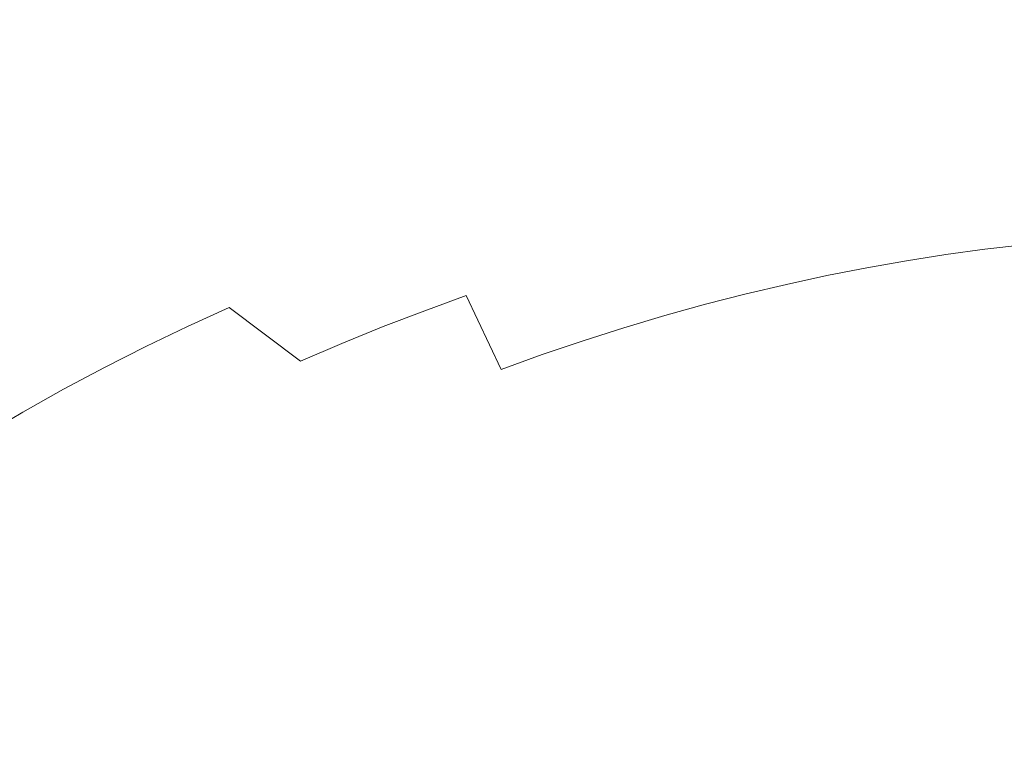
# Model space of a CAD drawing. Extents: x -699 to 701, y -787 to 13.
# Drawn here: x -385 to -327, y -257 to -215 of the extents above; entities that cross this region are included whole.
import ezdxf

# ---------------------------------------------------------------- set-up
doc = ezdxf.new("R2010")
doc.units = 0
doc.header["$LTSCALE"] = 500
doc.header["$MEASUREMENT"] = 0
doc.layers.add('CORNEA_CERAMIKA', color=7, linetype='Continuous')

msp = doc.modelspace()

# ---------------------------------------------------------------- linework, layer by layer
at = {"layer": 'CORNEA_CERAMIKA', "lineweight": 0}
for points, invisible_edges in [([(-385.572, -199.319, -120.086), (-388.298, -200.344, -120.086), (-379.981, -216.17, -154.337), (-377.388, -215.154, -154.337)], 15), ([(-382.568, -217.243, -154.337), (-379.981, -216.17, -154.337), (-388.298, -200.344, -120.086), (-391.021, -201.43, -120.086)], 15), ([(-391.021, -201.43, -120.086), (-393.737, -202.579, -120.086), (-385.147, -218.375, -154.337), (-382.568, -217.243, -154.337)], 15), ([(-327.163, -206.222, -154.756), (-335.178, -206.465, -154.442), (-329.386, -215.691, -174.036), (-322.047, -215.375, -174.223)], 15), ([(-341.826, -206.837, -154.337), (-344.248, -207.075, -154.337), (-340.401, -216.582, -173.973), (-338.028, -216.303, -173.973)], 15), ([(-333.366, -215.898, -173.973), (-339.434, -206.652, -154.337), (-341.826, -206.837, -154.337), (-335.683, -216.075, -173.973)], 15), ([(-341.826, -206.837, -154.337), (-338.028, -216.303, -173.973), (-335.683, -216.075, -173.973), (-341.826, -206.837, -154.337)], 15), ([(-329.386, -215.691, -174.036), (-335.178, -206.465, -154.442), (-339.434, -206.652, -154.337), (-333.366, -215.898, -173.973)], 15), ([(-340.401, -216.582, -173.973), (-346.698, -207.366, -154.337), (-349.173, -207.712, -154.337), (-342.798, -216.913, -173.973)], 15), ([(-340.401, -216.582, -173.973), (-344.248, -207.075, -154.337), (-346.698, -207.366, -154.337), (-340.401, -216.582, -173.973)], 15), ([(-342.798, -216.913, -173.973), (-349.173, -207.712, -154.337), (-351.671, -208.111, -154.337), (-345.217, -217.296, -173.973)], 15), ([(-350.114, -218.218, -173.973), (-354.189, -208.566, -154.337), (-356.726, -209.074, -154.337), (-350.114, -218.218, -173.973)], 15), ([(-351.671, -208.111, -154.337), (-354.189, -208.566, -154.337), (-350.114, -218.218, -173.973), (-347.657, -217.731, -173.973)], 15), ([(-351.671, -208.111, -154.337), (-347.657, -217.731, -173.973), (-345.217, -217.296, -173.973), (-351.671, -208.111, -154.337)], 15), ([(-350.114, -218.218, -173.973), (-356.726, -209.074, -154.337), (-359.279, -209.638, -154.337), (-352.586, -218.758, -173.973)], 15), ([(-352.586, -218.758, -173.973), (-359.279, -209.638, -154.337), (-361.845, -210.258, -154.337), (-355.071, -219.351, -173.973)], 15), ([(-361.845, -210.258, -154.337), (-364.422, -210.933, -154.337), (-360.072, -220.698, -173.973), (-357.567, -219.998, -173.973)], 15), ([(-361.845, -210.258, -154.337), (-357.567, -219.998, -173.973), (-355.071, -219.351, -173.973), (-361.845, -210.258, -154.337)], 15), ([(-360.072, -220.698, -173.973), (-364.422, -210.933, -154.337), (-367.007, -211.664, -154.337), (-360.072, -220.698, -173.973)], 15), ([(-360.072, -220.698, -173.973), (-367.007, -211.664, -154.337), (-369.599, -212.451, -154.337), (-362.582, -221.452, -173.973)], 15), ([(-362.582, -221.452, -173.973), (-369.599, -212.451, -154.337), (-372.195, -213.295, -154.337), (-365.096, -222.261, -173.973)], 15), ([(-372.195, -213.295, -154.337), (-374.792, -214.196, -154.337), (-370.126, -224.041, -173.973), (-367.611, -223.124, -173.973)], 15), ([(-372.195, -213.295, -154.337), (-367.611, -223.124, -173.973), (-365.096, -222.261, -173.973), (-372.195, -213.295, -154.337)], 15), ([(-370.126, -224.041, -173.973), (-374.792, -214.196, -154.337), (-377.388, -215.154, -154.337), (-370.126, -224.041, -173.973)], 15), ([(-370.126, -224.041, -173.973), (-377.388, -215.154, -154.337), (-379.981, -216.17, -154.337), (-372.637, -225.014, -173.973)], 15), ([(-329.386, -215.691, -174.036), (-325.305, -220.905, -183.911), (-318.34, -220.555, -184.039), (-322.047, -215.375, -174.223)], 15), ([(-331.401, -221.292, -183.868), (-333.366, -215.898, -173.973), (-335.683, -216.075, -173.973), (-331.401, -221.292, -183.868)], 15), ([(-331.401, -221.292, -183.868), (-329.131, -221.12, -183.868), (-329.386, -215.691, -174.036), (-333.366, -215.898, -173.973)], 15), ([(-329.386, -215.691, -174.036), (-329.131, -221.12, -183.868), (-325.305, -220.905, -183.911), (-329.386, -215.691, -174.036)], 15), ([(-372.637, -225.014, -173.973), (-379.981, -216.17, -154.337), (-382.568, -217.243, -154.337), (-375.143, -226.042, -173.973)], 15), ([(-340.744, -222.482, -183.868), (-338.373, -222.109, -183.868), (-340.401, -216.582, -173.973), (-342.798, -216.913, -173.973)], 15), ([(-340.401, -216.582, -173.973), (-336.024, -221.787, -183.868), (-333.699, -221.514, -183.868), (-338.028, -216.303, -173.973)], 15), ([(-340.401, -216.582, -173.973), (-338.373, -222.109, -183.868), (-336.024, -221.787, -183.868), (-340.401, -216.582, -173.973)], 15), ([(-338.028, -216.303, -173.973), (-333.699, -221.514, -183.868), (-331.401, -221.292, -183.868), (-335.683, -216.075, -173.973)], 15), ([(-340.744, -222.482, -183.868), (-342.798, -216.913, -173.973), (-345.217, -217.296, -173.973), (-340.744, -222.482, -183.868)], 15), ([(-382.568, -217.243, -154.337), (-385.147, -218.375, -154.337), (-380.128, -228.266, -173.973), (-377.64, -227.126, -173.973)], 15), ([(-382.568, -217.243, -154.337), (-377.64, -227.126, -173.973), (-375.143, -226.042, -173.973), (-382.568, -217.243, -154.337)], 15), ([(-350.114, -218.218, -173.973), (-345.542, -223.381, -183.868), (-343.135, -222.906, -183.868), (-347.657, -217.731, -173.973)], 15), ([(-347.657, -217.731, -173.973), (-343.135, -222.906, -183.868), (-340.744, -222.482, -183.868), (-345.217, -217.296, -173.973)], 15), ([(-350.401, -224.486, -183.868), (-347.965, -223.908, -183.868), (-350.114, -218.218, -173.973), (-352.586, -218.758, -173.973)], 15), ([(-350.114, -218.218, -173.973), (-347.965, -223.908, -183.868), (-345.542, -223.381, -183.868), (-350.114, -218.218, -173.973)], 15), ([(-380.128, -228.266, -173.973), (-385.147, -218.375, -154.337), (-387.715, -219.565, -154.337), (-380.128, -228.266, -173.973)], 15), ([(-350.401, -224.486, -183.868), (-352.586, -218.758, -173.973), (-355.071, -219.351, -173.973), (-350.401, -224.486, -183.868)], 15), ([(-357.567, -219.998, -173.973), (-352.846, -225.116, -183.868), (-350.401, -224.486, -183.868), (-355.071, -219.351, -173.973)], 15), ([(-380.128, -228.266, -173.973), (-387.715, -219.565, -154.337), (-390.27, -220.814, -154.337), (-382.603, -229.462, -173.973)], 15), ([(-360.072, -220.698, -173.973), (-355.301, -225.799, -183.868), (-352.846, -225.116, -183.868), (-357.567, -219.998, -173.973)], 15), ([(-382.603, -229.462, -173.973), (-390.27, -220.814, -154.337), (-392.81, -222.121, -154.337), (-385.063, -230.714, -173.973)], 15), ([(-360.224, -227.322, -183.868), (-357.76, -226.534, -183.868), (-360.072, -220.698, -173.973), (-362.582, -221.452, -173.973)], 15), ([(-360.072, -220.698, -173.973), (-357.76, -226.534, -183.868), (-355.301, -225.799, -183.868), (-360.072, -220.698, -173.973)], 15), ([(-327.86, -224.621, -188.892), (-329.131, -221.12, -183.868), (-331.401, -221.292, -183.868), (-327.86, -224.621, -188.892)], 15), ([(-327.86, -224.621, -188.892), (-325.624, -224.452, -188.892), (-325.305, -220.905, -183.911), (-329.131, -221.12, -183.868)], 15), ([(-360.224, -227.322, -183.868), (-362.582, -221.452, -173.973), (-365.096, -222.261, -173.973), (-360.224, -227.322, -183.868)], 15), ([(-337.065, -225.791, -188.892), (-334.729, -225.424, -188.892), (-336.024, -221.787, -183.868), (-338.373, -222.109, -183.868)], 15), ([(-336.024, -221.787, -183.868), (-332.415, -225.107, -188.892), (-330.125, -224.84, -188.892), (-333.699, -221.514, -183.868)], 15), ([(-336.024, -221.787, -183.868), (-334.729, -225.424, -188.892), (-332.415, -225.107, -188.892), (-336.024, -221.787, -183.868)], 15), ([(-333.699, -221.514, -183.868), (-330.125, -224.84, -188.892), (-327.86, -224.621, -188.892), (-331.401, -221.292, -183.868)], 15), ([(-367.611, -223.124, -173.973), (-362.689, -228.163, -183.868), (-360.224, -227.322, -183.868), (-365.096, -222.261, -173.973)], 15), ([(-337.065, -225.791, -188.892), (-338.373, -222.109, -183.868), (-340.744, -222.482, -183.868), (-337.065, -225.791, -188.892)], 15), ([(-345.542, -223.381, -183.868), (-341.792, -226.675, -188.892), (-339.42, -226.208, -188.892), (-343.135, -222.906, -183.868)], 15), ([(-343.135, -222.906, -183.868), (-339.42, -226.208, -188.892), (-337.065, -225.791, -188.892), (-340.744, -222.482, -183.868)], 15), ([(-370.126, -224.041, -173.973), (-365.153, -229.057, -183.868), (-362.689, -228.163, -183.868), (-367.611, -223.124, -173.973)], 15), ([(-346.578, -227.76, -188.892), (-344.179, -227.192, -188.892), (-345.542, -223.381, -183.868), (-347.965, -223.908, -183.868)], 15), ([(-345.542, -223.381, -183.868), (-344.179, -227.192, -188.892), (-341.792, -226.675, -188.892), (-345.542, -223.381, -183.868)], 15), ([(-370.069, -231.007, -183.868), (-367.614, -230.005, -183.868), (-370.126, -224.041, -173.973), (-372.637, -225.014, -173.973)], 15), ([(-370.126, -224.041, -173.973), (-367.614, -230.005, -183.868), (-365.153, -229.057, -183.868), (-370.126, -224.041, -173.973)], 15), ([(-346.578, -227.76, -188.892), (-347.965, -223.908, -183.868), (-350.401, -224.486, -183.868), (-346.578, -227.76, -188.892)], 15), ([(-352.846, -225.116, -183.868), (-348.988, -228.38, -188.892), (-346.578, -227.76, -188.892), (-350.401, -224.486, -183.868)], 15), ([(-327.86, -224.621, -188.892), (-330.125, -224.84, -188.892), (-328.42, -228.67, -193.918), (-326.167, -228.407, -193.918)], 11), ([(-321.74, -228.026, -193.918), (-325.624, -224.452, -188.892), (-327.86, -224.621, -188.892), (-323.939, -228.193, -193.918)], 15), ([(-327.86, -224.621, -188.892), (-326.167, -228.407, -193.918), (-323.939, -228.193, -193.918), (-327.86, -224.621, -188.892)], 15), ([(-370.069, -231.007, -183.868), (-372.637, -225.014, -173.973), (-375.143, -226.042, -173.973), (-370.069, -231.007, -183.868)], 15), ([(-355.301, -225.799, -183.868), (-351.406, -229.051, -188.892), (-348.988, -228.38, -188.892), (-352.846, -225.116, -183.868)], 15), ([(-328.42, -228.67, -193.918), (-332.415, -225.107, -188.892), (-334.729, -225.424, -188.892), (-330.696, -228.981, -193.918)], 7), ([(-328.42, -228.67, -193.918), (-330.125, -224.84, -188.892), (-332.415, -225.107, -188.892), (-328.42, -228.67, -193.918)], 15), ([(-356.256, -230.547, -188.892), (-353.829, -229.773, -188.892), (-355.301, -225.799, -183.868), (-357.76, -226.534, -183.868)], 15), ([(-355.301, -225.799, -183.868), (-353.829, -229.773, -188.892), (-351.406, -229.051, -188.892), (-355.301, -225.799, -183.868)], 15), ([(-337.065, -225.791, -188.892), (-339.42, -226.208, -188.892), (-337.643, -230.208, -193.918), (-335.31, -229.749, -193.918)], 11), ([(-330.696, -228.981, -193.918), (-334.729, -225.424, -188.892), (-337.065, -225.791, -188.892), (-332.993, -229.341, -193.918)], 7), ([(-337.065, -225.791, -188.892), (-335.31, -229.749, -193.918), (-332.993, -229.341, -193.918), (-337.065, -225.791, -188.892)], 15), ([(-377.64, -227.126, -173.973), (-372.517, -232.063, -183.868), (-370.069, -231.007, -183.868), (-375.143, -226.042, -173.973)], 15), ([(-337.643, -230.208, -193.918), (-339.42, -226.208, -188.892), (-341.792, -226.675, -188.892), (-337.643, -230.208, -193.918)], 15), ([(-356.256, -230.547, -188.892), (-357.76, -226.534, -183.868), (-360.224, -227.322, -183.868), (-356.256, -230.547, -188.892)], 15), ([(-337.643, -230.208, -193.918), (-341.792, -226.675, -188.892), (-344.179, -227.192, -188.892), (-339.991, -230.715, -193.918)], 7), ([(-380.128, -228.266, -173.973), (-374.954, -233.174, -183.868), (-372.517, -232.063, -183.868), (-377.64, -227.126, -173.973)], 13), ([(-362.689, -228.163, -183.868), (-358.685, -231.374, -188.892), (-356.256, -230.547, -188.892), (-360.224, -227.322, -183.868)], 15), ([(-339.991, -230.715, -193.918), (-344.179, -227.192, -188.892), (-346.578, -227.76, -188.892), (-342.351, -231.273, -193.918)], 15), ([(-346.578, -227.76, -188.892), (-348.988, -228.38, -188.892), (-347.099, -232.539, -193.918), (-344.721, -231.881, -193.918)], 11), ([(-346.578, -227.76, -188.892), (-344.721, -231.881, -193.918), (-342.351, -231.273, -193.918), (-346.578, -227.76, -188.892)], 15), ([(-379.79, -235.561, -183.868), (-377.38, -234.34, -183.868), (-380.128, -228.266, -173.973), (-382.603, -229.462, -173.973)], 15), ([(-380.128, -228.266, -173.973), (-377.38, -234.34, -183.868), (-374.954, -233.174, -183.868), (-380.128, -228.266, -173.973)], 13), ([(-365.153, -229.057, -183.868), (-361.112, -232.253, -188.892), (-358.685, -231.374, -188.892), (-362.689, -228.163, -183.868)], 13), ([(-347.099, -232.539, -193.918), (-348.988, -228.38, -188.892), (-351.406, -229.051, -188.892), (-347.099, -232.539, -193.918)], 15), ([(-324.598, -233.025, -198.63), (-328.42, -228.67, -193.918), (-330.696, -228.981, -193.918), (-326.808, -233.324, -198.63)], 15), ([(-324.598, -233.025, -198.63), (-326.167, -228.407, -193.918), (-328.42, -228.67, -193.918), (-324.598, -233.025, -198.63)], 15), ([(-365.956, -234.17, -188.892), (-363.537, -233.185, -188.892), (-365.153, -229.057, -183.868), (-367.614, -230.005, -183.868)], 15), ([(-365.153, -229.057, -183.868), (-363.537, -233.185, -188.892), (-361.112, -232.253, -188.892), (-365.153, -229.057, -183.868)], 13), ([(-347.099, -232.539, -193.918), (-351.406, -229.051, -188.892), (-353.829, -229.773, -188.892), (-349.483, -233.248, -193.918)], 7), ([(-326.808, -233.324, -198.63), (-330.696, -228.981, -193.918), (-332.993, -229.341, -193.918), (-329.039, -233.671, -198.63)], 15), ([(-379.79, -235.561, -183.868), (-382.603, -229.462, -173.973), (-385.063, -230.714, -173.973), (-379.79, -235.561, -183.868)], 15), ([(-349.483, -233.248, -193.918), (-353.829, -229.773, -188.892), (-356.256, -230.547, -188.892), (-351.87, -234.008, -193.918)], 7), ([(-333.555, -234.506, -198.63), (-335.31, -229.749, -193.918), (-337.643, -230.208, -193.918), (-333.555, -234.506, -198.63)], 15), ([(-332.993, -229.341, -193.918), (-335.31, -229.749, -193.918), (-333.555, -234.506, -198.63), (-331.289, -234.064, -198.63)], 14), ([(-332.993, -229.341, -193.918), (-331.289, -234.064, -198.63), (-329.039, -233.671, -198.63), (-332.993, -229.341, -193.918)], 15), ([(-365.956, -234.17, -188.892), (-367.614, -230.005, -183.868), (-370.069, -231.007, -183.868), (-365.956, -234.17, -188.892)], 15), ([(-333.555, -234.506, -198.63), (-337.643, -230.208, -193.918), (-339.991, -230.715, -193.918), (-335.835, -234.995, -198.63)], 15), ([(-387.506, -232.024, -173.973), (-382.184, -236.837, -183.868), (-379.79, -235.561, -183.868), (-385.063, -230.714, -173.973)], 15), ([(-372.517, -232.063, -183.868), (-368.367, -235.208, -188.892), (-365.956, -234.17, -188.892), (-370.069, -231.007, -183.868)], 15), ([(-356.256, -230.547, -188.892), (-358.685, -231.374, -188.892), (-356.646, -235.682, -193.918), (-354.258, -234.819, -193.918)], 9), ([(-356.256, -230.547, -188.892), (-354.258, -234.819, -193.918), (-351.87, -234.008, -193.918), (-356.256, -230.547, -188.892)], 15), ([(-335.835, -234.995, -198.63), (-339.991, -230.715, -193.918), (-342.351, -231.273, -193.918), (-338.128, -235.533, -198.63)], 13), ([(-356.646, -235.682, -193.918), (-358.685, -231.374, -188.892), (-361.112, -232.253, -188.892), (-356.646, -235.682, -193.918)], 15), ([(-342.351, -231.273, -193.918), (-344.721, -231.881, -193.918), (-342.745, -236.755, -198.63), (-340.433, -236.119, -198.63)], 14), ([(-342.351, -231.273, -193.918), (-340.433, -236.119, -198.63), (-338.128, -235.533, -198.63), (-342.351, -231.273, -193.918)], 15), ([(-389.929, -233.39, -173.973), (-384.559, -238.169, -183.868), (-382.184, -236.837, -183.868), (-387.506, -232.024, -173.973)], 13), ([(-374.954, -233.174, -183.868), (-370.769, -236.3, -188.892), (-368.367, -235.208, -188.892), (-372.517, -232.063, -183.868)], 11), ([(-342.745, -236.755, -198.63), (-344.721, -231.881, -193.918), (-347.099, -232.539, -193.918), (-342.745, -236.755, -198.63)], 15), ([(-356.646, -235.682, -193.918), (-361.112, -232.253, -188.892), (-363.537, -233.185, -188.892), (-359.031, -236.596, -193.918)], 15), ([(-342.745, -236.755, -198.63), (-347.099, -232.539, -193.918), (-349.483, -233.248, -193.918), (-345.064, -237.439, -198.63)], 15), ([(-375.533, -238.646, -188.892), (-373.158, -237.446, -188.892), (-374.954, -233.174, -183.868), (-377.38, -234.34, -183.868)], 15), ([(-374.954, -233.174, -183.868), (-373.158, -237.446, -188.892), (-370.769, -236.3, -188.892), (-374.954, -233.174, -183.868)], 15), ([(-359.031, -236.596, -193.918), (-363.537, -233.185, -188.892), (-365.956, -234.17, -188.892), (-361.41, -237.562, -193.918)], 13), ([(-345.064, -237.439, -198.63), (-349.483, -233.248, -193.918), (-351.87, -234.008, -193.918), (-347.387, -238.173, -198.63)], 15), ([(-389.929, -233.39, -173.973), (-386.912, -239.557, -183.868), (-384.559, -238.169, -183.868), (-389.929, -233.39, -173.973)], 15), ([(-331.289, -234.064, -198.63), (-327.843, -239.684, -202.715), (-325.714, -239.32, -202.715), (-329.039, -233.671, -198.63)], 15), ([(-325.714, -239.32, -202.715), (-326.808, -233.324, -198.63), (-329.039, -233.671, -198.63), (-325.714, -239.32, -202.715)], 15), ([(-375.533, -238.646, -188.892), (-377.38, -234.34, -183.868), (-379.79, -235.561, -183.868), (-375.533, -238.646, -188.892)], 13), ([(-365.956, -234.17, -188.892), (-368.367, -235.208, -188.892), (-366.144, -239.652, -193.918), (-363.782, -238.581, -193.918)], 14), ([(-365.956, -234.17, -188.892), (-363.782, -238.581, -193.918), (-361.41, -237.562, -193.918), (-365.956, -234.17, -188.892)], 15), ([(-351.87, -234.008, -193.918), (-354.258, -234.819, -193.918), (-352.033, -239.79, -198.63), (-349.71, -238.957, -198.63)], 14), ([(-351.87, -234.008, -193.918), (-349.71, -238.957, -198.63), (-347.387, -238.173, -198.63), (-351.87, -234.008, -193.918)], 15), ([(-333.555, -234.506, -198.63), (-329.988, -240.094, -202.715), (-327.843, -239.684, -202.715), (-331.289, -234.064, -198.63)], 15), ([(-352.033, -239.79, -198.63), (-354.258, -234.819, -193.918), (-356.646, -235.682, -193.918), (-352.033, -239.79, -198.63)], 15), ([(-334.323, -241.049, -202.715), (-335.835, -234.995, -198.63), (-338.128, -235.533, -198.63), (-334.323, -241.049, -202.715)], 15), ([(-334.323, -241.049, -202.715), (-332.148, -240.549, -202.715), (-333.555, -234.506, -198.63), (-335.835, -234.995, -198.63)], 15), ([(-333.555, -234.506, -198.63), (-332.148, -240.549, -202.715), (-329.988, -240.094, -202.715), (-333.555, -234.506, -198.63)], 15), ([(-382.184, -236.837, -183.868), (-377.891, -239.9, -188.892), (-375.533, -238.646, -188.892), (-379.79, -235.561, -183.868)], 7), ([(-366.144, -239.652, -193.918), (-368.367, -235.208, -188.892), (-370.769, -236.3, -188.892), (-366.144, -239.652, -193.918)], 15), ([(-340.433, -236.119, -198.63), (-336.512, -241.595, -202.715), (-334.323, -241.049, -202.715), (-338.128, -235.533, -198.63)], 15), ([(-352.033, -239.79, -198.63), (-356.646, -235.682, -193.918), (-359.031, -236.596, -193.918), (-354.353, -240.675, -198.63)], 15), ([(-342.745, -236.755, -198.63), (-338.711, -242.187, -202.715), (-336.512, -241.595, -202.715), (-340.433, -236.119, -198.63)], 15), ([(-366.144, -239.652, -193.918), (-370.769, -236.3, -188.892), (-373.158, -237.446, -188.892), (-368.494, -240.777, -193.918)], 15), ([(-354.353, -240.675, -198.63), (-359.031, -236.596, -193.918), (-361.41, -237.562, -193.918), (-356.668, -241.61, -198.63)], 15), ([(-343.129, -243.512, -202.715), (-340.918, -242.826, -202.715), (-342.745, -236.755, -198.63), (-345.064, -237.439, -198.63)], 15), ([(-342.745, -236.755, -198.63), (-340.918, -242.826, -202.715), (-338.711, -242.187, -202.715), (-342.745, -236.755, -198.63)], 15), ([(-384.559, -238.169, -183.868), (-380.231, -241.209, -188.892), (-377.891, -239.9, -188.892), (-382.184, -236.837, -183.868)], 15), ([(-368.494, -240.777, -193.918), (-373.158, -237.446, -188.892), (-375.533, -238.646, -188.892), (-370.83, -241.954, -193.918)], 15), ([(-361.41, -237.562, -193.918), (-363.782, -238.581, -193.918), (-361.274, -243.632, -198.63), (-358.976, -242.595, -198.63)], 15), ([(-361.41, -237.562, -193.918), (-358.976, -242.595, -198.63), (-356.668, -241.61, -198.63), (-361.41, -237.562, -193.918)], 15), ([(-343.129, -243.512, -202.715), (-345.064, -237.439, -198.63), (-347.387, -238.173, -198.63), (-343.129, -243.512, -202.715)], 15), ([(-384.844, -243.993, -188.892), (-382.549, -242.573, -188.892), (-384.559, -238.169, -183.868), (-386.912, -239.557, -183.868)], 11), ([(-384.559, -238.169, -183.868), (-382.549, -242.573, -188.892), (-380.231, -241.209, -188.892), (-384.559, -238.169, -183.868)], 15), ([(-349.71, -238.957, -198.63), (-345.341, -244.246, -202.715), (-343.129, -243.512, -202.715), (-347.387, -238.173, -198.63)], 15), ([(-375.533, -238.646, -188.892), (-377.891, -239.9, -188.892), (-375.451, -244.469, -193.918), (-373.15, -243.185, -193.918)], 15), ([(-375.533, -238.646, -188.892), (-373.15, -243.185, -193.918), (-370.83, -241.954, -193.918), (-375.533, -238.646, -188.892)], 15), ([(-361.274, -243.632, -198.63), (-363.782, -238.581, -193.918), (-366.144, -239.652, -193.918), (-361.274, -243.632, -198.63)], 15), ([(-352.033, -239.79, -198.63), (-347.552, -245.028, -202.715), (-345.341, -244.246, -202.715), (-349.71, -238.957, -198.63)], 15), ([(-327.843, -239.684, -202.715), (-325.456, -247.142, -205.857), (-323.526, -246.827, -205.857), (-325.714, -239.32, -202.715)], 15), ([(-375.451, -244.469, -193.918), (-377.891, -239.9, -188.892), (-380.231, -241.209, -188.892), (-375.451, -244.469, -193.918)], 15), ([(-361.274, -243.632, -198.63), (-366.144, -239.652, -193.918), (-368.494, -240.777, -193.918), (-363.56, -244.72, -198.63)], 15), ([(-351.966, -246.737, -202.715), (-349.761, -245.858, -202.715), (-352.033, -239.79, -198.63), (-354.353, -240.675, -198.63)], 15), ([(-352.033, -239.79, -198.63), (-349.761, -245.858, -202.715), (-347.552, -245.028, -202.715), (-352.033, -239.79, -198.63)], 15), ([(-331.346, -248.329, -205.857), (-329.365, -247.893, -205.857), (-329.988, -240.094, -202.715), (-332.148, -240.549, -202.715)], 15), ([(-329.988, -240.094, -202.715), (-327.402, -247.497, -205.857), (-325.456, -247.142, -205.857), (-327.843, -239.684, -202.715)], 15), ([(-329.988, -240.094, -202.715), (-329.365, -247.893, -205.857), (-327.402, -247.497, -205.857), (-329.988, -240.094, -202.715)], 15), ([(-363.56, -244.72, -198.63), (-368.494, -240.777, -193.918), (-370.83, -241.954, -193.918), (-365.832, -245.86, -198.63)], 15), ([(-351.966, -246.737, -202.715), (-354.353, -240.675, -198.63), (-356.668, -241.61, -198.63), (-351.966, -246.737, -202.715)], 15), ([(-331.346, -248.329, -205.857), (-332.148, -240.549, -202.715), (-334.323, -241.049, -202.715), (-331.346, -248.329, -205.857)], 15), ([(-375.451, -244.469, -193.918), (-380.231, -241.209, -188.892), (-382.549, -242.573, -188.892), (-377.731, -245.808, -193.918)], 15), ([(-336.512, -241.595, -202.715), (-333.346, -248.807, -205.857), (-331.346, -248.329, -205.857), (-334.323, -241.049, -202.715)], 15), ([(-358.976, -242.595, -198.63), (-354.164, -247.664, -202.715), (-351.966, -246.737, -202.715), (-356.668, -241.61, -198.63)], 15), ([(-338.711, -242.187, -202.715), (-335.362, -249.327, -205.857), (-333.346, -248.807, -205.857), (-336.512, -241.595, -202.715)], 15), ([(-370.83, -241.954, -193.918), (-373.15, -243.185, -193.918), (-370.323, -248.294, -198.63), (-368.087, -247.051, -198.63)], 15), ([(-370.83, -241.954, -193.918), (-368.087, -247.051, -198.63), (-365.832, -245.86, -198.63), (-370.83, -241.954, -193.918)], 15), ([(-339.418, -250.496, -205.857), (-337.387, -249.89, -205.857), (-338.711, -242.187, -202.715), (-340.918, -242.826, -202.715)], 15), ([(-338.711, -242.187, -202.715), (-337.387, -249.89, -205.857), (-335.362, -249.327, -205.857), (-338.711, -242.187, -202.715)], 15), ([(-377.731, -245.808, -193.918), (-382.549, -242.573, -188.892), (-384.844, -243.993, -188.892), (-379.989, -247.201, -193.918)], 15), ([(-361.274, -243.632, -198.63), (-356.352, -248.639, -202.715), (-354.164, -247.664, -202.715), (-358.976, -242.595, -198.63)], 15), ([(-339.418, -250.496, -205.857), (-340.918, -242.826, -202.715), (-343.129, -243.512, -202.715), (-339.418, -250.496, -205.857)], 15), ([(-370.323, -248.294, -198.63), (-373.15, -243.185, -193.918), (-375.451, -244.469, -193.918), (-370.323, -248.294, -198.63)], 15), ([(-360.688, -250.736, -202.715), (-358.528, -249.663, -202.715), (-361.274, -243.632, -198.63), (-363.56, -244.72, -198.63)], 15), ([(-361.274, -243.632, -198.63), (-358.528, -249.663, -202.715), (-356.352, -248.639, -202.715), (-361.274, -243.632, -198.63)], 15), ([(-345.341, -244.246, -202.715), (-341.451, -251.147, -205.857), (-339.418, -250.496, -205.857), (-343.129, -243.512, -202.715)], 15), ([(-384.844, -243.993, -188.892), (-387.114, -245.467, -188.892), (-384.426, -250.15, -193.918), (-382.221, -248.648, -193.918)], 15), ([(-384.844, -243.993, -188.892), (-382.221, -248.648, -193.918), (-379.989, -247.201, -193.918), (-384.844, -243.993, -188.892)], 15), ([(-370.323, -248.294, -198.63), (-375.451, -244.469, -193.918), (-377.731, -245.808, -193.918), (-372.539, -249.59, -198.63)], 15), ([(-360.688, -250.736, -202.715), (-363.56, -244.72, -198.63), (-365.832, -245.86, -198.63), (-360.688, -250.736, -202.715)], 15), ([(-347.552, -245.028, -202.715), (-343.482, -251.843, -205.857), (-341.451, -251.147, -205.857), (-345.341, -244.246, -202.715)], 15), ([(-347.539, -253.369, -205.857), (-345.512, -252.583, -205.857), (-347.552, -245.028, -202.715), (-349.761, -245.858, -202.715)], 15), ([(-347.552, -245.028, -202.715), (-345.512, -252.583, -205.857), (-343.482, -251.843, -205.857), (-347.552, -245.028, -202.715)], 15), ([(-384.426, -250.15, -193.918), (-387.114, -245.467, -188.892), (-389.356, -246.998, -188.892), (-384.426, -250.15, -193.918)], 15), ([(-372.539, -249.59, -198.63), (-377.731, -245.808, -193.918), (-379.989, -247.201, -193.918), (-374.734, -250.939, -198.63)], 15), ([(-368.087, -247.051, -198.63), (-362.829, -251.858, -202.715), (-360.688, -250.736, -202.715), (-365.832, -245.86, -198.63)], 15), ([(-347.539, -253.369, -205.857), (-349.761, -245.858, -202.715), (-351.966, -246.737, -202.715), (-347.539, -253.369, -205.857)], 15), ([(-384.426, -250.15, -193.918), (-389.356, -246.998, -188.892), (-391.567, -248.585, -188.892), (-386.602, -251.707, -193.918)], 15), ([(-370.323, -248.294, -198.63), (-364.951, -253.029, -202.715), (-362.829, -251.858, -202.715), (-368.087, -247.051, -198.63)], 15), ([(-354.164, -247.664, -202.715), (-349.56, -254.199, -205.857), (-347.539, -253.369, -205.857), (-351.966, -246.737, -202.715)], 15), ([(-379.989, -247.201, -193.918), (-382.221, -248.648, -193.918), (-379.048, -253.795, -198.63), (-376.904, -252.341, -198.63)], 15), ([(-379.989, -247.201, -193.918), (-376.904, -252.341, -198.63), (-374.734, -250.939, -198.63), (-379.989, -247.201, -193.918)], 15), ([(-356.352, -248.639, -202.715), (-351.572, -255.074, -205.857), (-349.56, -254.199, -205.857), (-354.164, -247.664, -202.715)], 15), ([(-326.258, -257.24, -207.743), (-327.402, -247.497, -205.857), (-329.365, -247.893, -205.857), (-327.921, -257.544, -207.743)], 15), ([(-326.258, -257.24, -207.743), (-324.615, -256.969, -207.743), (-325.456, -247.142, -205.857), (-327.402, -247.497, -205.857)], 15), ([(-327.921, -257.544, -207.743), (-329.365, -247.893, -205.857), (-331.346, -248.329, -205.857), (-329.608, -257.883, -207.743)], 15), ([(-379.048, -253.795, -198.63), (-382.221, -248.648, -193.918), (-384.426, -250.15, -193.918), (-379.048, -253.795, -198.63)], 15), ([(-369.136, -255.521, -202.715), (-367.054, -254.25, -202.715), (-370.323, -248.294, -198.63), (-372.539, -249.59, -198.63)], 15), ([(-370.323, -248.294, -198.63), (-367.054, -254.25, -202.715), (-364.951, -253.029, -202.715), (-370.323, -248.294, -198.63)], 15), ([(-355.548, -256.957, -205.857), (-353.57, -255.993, -205.857), (-356.352, -248.639, -202.715), (-358.528, -249.663, -202.715)], 15), ([(-356.352, -248.639, -202.715), (-353.57, -255.993, -205.857), (-351.572, -255.074, -205.857), (-356.352, -248.639, -202.715)], 15), ([(-333.063, -258.665, -207.743), (-331.324, -258.256, -207.743), (-333.346, -248.807, -205.857), (-335.362, -249.327, -205.857)], 15), ([(-331.324, -258.256, -207.743), (-329.608, -257.883, -207.743), (-331.346, -248.329, -205.857), (-333.346, -248.807, -205.857)], 15), ([(-333.063, -258.665, -207.743), (-335.362, -249.327, -205.857), (-337.387, -249.89, -205.857), (-334.816, -259.11, -207.743)], 15), ([(-369.136, -255.521, -202.715), (-372.539, -249.59, -198.63), (-374.734, -250.939, -198.63), (-369.136, -255.521, -202.715)], 15), ([(-355.548, -256.957, -205.857), (-358.528, -249.663, -202.715), (-360.688, -250.736, -202.715), (-355.548, -256.957, -205.857)], 15), ([(-334.816, -259.11, -207.743), (-337.387, -249.89, -205.857), (-339.418, -250.496, -205.857), (-336.578, -259.595, -207.743)], 15), ([(-379.048, -253.795, -198.63), (-384.426, -250.15, -193.918), (-386.602, -251.707, -193.918), (-381.164, -255.304, -198.63)], 15), ([(-338.34, -260.119, -207.743), (-336.578, -259.595, -207.743), (-339.418, -250.496, -205.857), (-341.451, -251.147, -205.857)], 15), ([(-376.904, -252.341, -198.63), (-371.198, -256.844, -202.715), (-369.136, -255.521, -202.715), (-374.734, -250.939, -198.63)], 15), ([(-362.829, -251.858, -202.715), (-357.504, -257.965, -205.857), (-355.548, -256.957, -205.857), (-360.688, -250.736, -202.715)], 15), ([(-340.102, -260.683, -207.743), (-338.34, -260.119, -207.743), (-341.451, -251.147, -205.857), (-343.482, -251.843, -205.857)], 15), ([(-381.164, -255.304, -198.63), (-386.602, -251.707, -193.918), (-388.746, -253.319, -193.918), (-383.248, -256.865, -198.63)], 15), ([(-364.951, -253.029, -202.715), (-359.439, -259.018, -205.857), (-357.504, -257.965, -205.857), (-362.829, -251.858, -202.715)], 15), ([(-340.102, -260.683, -207.743), (-343.482, -251.843, -205.857), (-345.512, -252.583, -205.857), (-341.863, -261.287, -207.743)], 15), ([(-379.048, -253.795, -198.63), (-373.236, -258.216, -202.715), (-371.198, -256.844, -202.715), (-376.904, -252.341, -198.63)], 15), ([(-341.863, -261.287, -207.743), (-345.512, -252.583, -205.857), (-347.539, -253.369, -205.857), (-343.623, -261.931, -207.743)], 15), ([(-388.746, -253.319, -193.918), (-385.298, -258.48, -198.63), (-383.248, -256.865, -198.63), (-388.746, -253.319, -193.918)], 15), ([(-363.254, -261.262, -205.857), (-361.355, -260.117, -205.857), (-364.951, -253.029, -202.715), (-367.054, -254.25, -202.715)], 15), ([(-364.951, -253.029, -202.715), (-361.355, -260.117, -205.857), (-359.439, -259.018, -205.857), (-364.951, -253.029, -202.715)], 15), ([(-345.38, -262.614, -207.743), (-343.623, -261.931, -207.743), (-347.539, -253.369, -205.857), (-349.56, -254.199, -205.857)], 15), ([(-377.227, -261.113, -202.715), (-375.247, -259.64, -202.715), (-379.048, -253.795, -198.63), (-381.164, -255.304, -198.63)], 15), ([(-379.048, -253.795, -198.63), (-375.247, -259.64, -202.715), (-373.236, -258.216, -202.715), (-379.048, -253.795, -198.63)], 15), ([(-363.254, -261.262, -205.857), (-367.054, -254.25, -202.715), (-369.136, -255.521, -202.715), (-363.254, -261.262, -205.857)], 15), ([(-347.126, -263.337, -207.743), (-345.38, -262.614, -207.743), (-349.56, -254.199, -205.857), (-351.572, -255.074, -205.857)], 15), ([(-347.126, -263.337, -207.743), (-351.572, -255.074, -205.857), (-353.57, -255.993, -205.857), (-348.856, -264.098, -207.743)], 15), ([(-377.227, -261.113, -202.715), (-381.164, -255.304, -198.63), (-383.248, -256.865, -198.63), (-377.227, -261.113, -202.715)], 15), ([(-371.198, -256.844, -202.715), (-365.14, -262.455, -205.857), (-363.254, -261.262, -205.857), (-369.136, -255.521, -202.715)], 15), ([(-348.856, -264.098, -207.743), (-353.57, -255.993, -205.857), (-355.548, -256.957, -205.857), (-350.562, -264.896, -207.743)], 15), ([(-385.298, -258.48, -198.63), (-379.172, -262.636, -202.715), (-377.227, -261.113, -202.715), (-383.248, -256.865, -198.63)], 15), ([(-373.236, -258.216, -202.715), (-367.007, -263.695, -205.857), (-365.14, -262.455, -205.857), (-371.198, -256.844, -202.715)], 15), ([(-355.548, -256.957, -205.857), (-357.504, -257.965, -205.857), (-353.889, -266.606, -207.743), (-352.238, -265.732, -207.743)], 15), ([(-355.548, -256.957, -205.857), (-352.238, -265.732, -207.743), (-350.562, -264.896, -207.743), (-355.548, -256.957, -205.857)], 15), ([(-327.921, -257.544, -207.743), (-326.195, -268.737, -208.686), (-326.258, -257.24, -207.743), (-327.921, -257.544, -207.743)], 15)]:
    msp.add_3dface(points, dxfattribs=dict(at, invisible_edges=invisible_edges))

doc.saveas('drawing.dxf')
